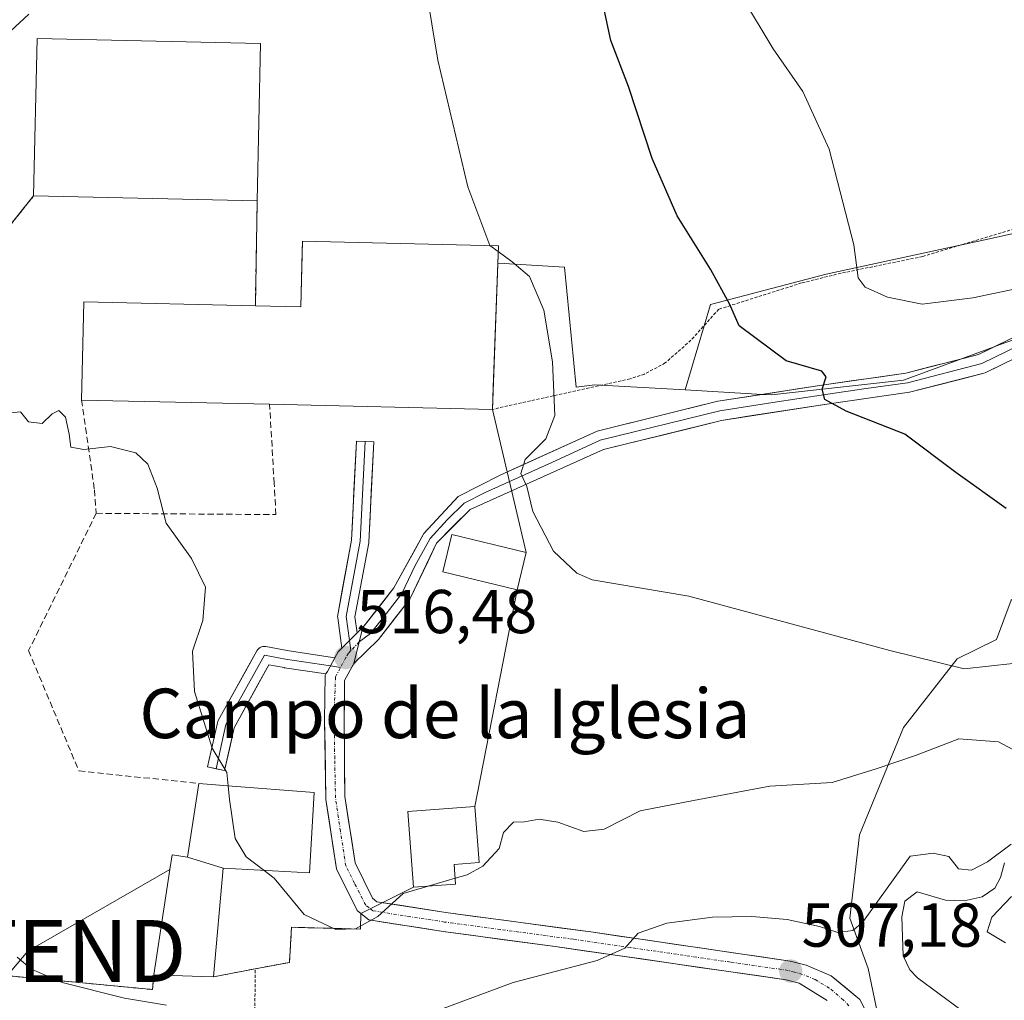
# Model space of a CAD drawing. Units: metres. Extents: x 641560 to 645020, y 4729882 to 4732266.
# Drawn here: x 642573 to 642732, y 4730307 to 4730466 of the extents above; entities that cross this region are included whole.
import ezdxf
from ezdxf.enums import TextEntityAlignment as Align

# ---------------------------------------------------------------- set-up
doc = ezdxf.new("R2010")
doc.units = ezdxf.units.M
doc.header["$MEASUREMENT"] = 0
for name, pattern in [('TRAZO_Y_PUNTO', [1, 0.5, -0.25, 0, -0.25]), ('TRAZOS', [0.75, 0.5, -0.25]), ('TRAZOSX2', [1.5, 1, -0.5])]:
    doc.linetypes.add(name, pattern=pattern)
doc.layers.get('0').update_dxf_attribs({"lineweight": 5})
for name, color, linetype, lineweight in [('Alambrada', 19, 'TRAZOS', 0), ('Carretera de calzada única', 19, 'Continuous', 13), ('Carretera de calzada única Cxs', 19, 'Continuous', 13), ('Carretera de calzada única eje', 19, 'TRAZO_Y_PUNTO', 0), ('Carátula', 7, 'Continuous', 5), ('Corriente natural lineal', 142, 'Continuous', 13), ('Cultivos herbáceos CxS', 92, 'Continuous', 0), ('Curva de nivel maestra', 36, 'Continuous', 30), ('Curva de nivel normal', 36, 'Continuous', 0), ('Edificación', 1, 'Continuous', 13), ('Edificación Cxs', 1, 'Continuous', 13), ('Edificación industrial', 135, 'Continuous', 13), ('Edificación industrial Cxs', 135, 'Continuous', 13), ('Edificación religiosa', 2, 'Continuous', 13), ('Edificación religiosa Cxs', 2, 'Continuous', 13), ('Layer 0', 7, 'Continuous', 0), ('Muro lineal', 1, 'TRAZOSX2', 13), ('Núcleo urbano CxS', 19, 'Continuous', 0), ('Obra de contención lineal', 1, 'TRAZOSX2', 13), ('Pastizal CxS', 92, 'Continuous', 0), ('Punto de cota en terreno', 7, 'Continuous', 0), ('Rótulo de punto de cota en terreno', 19, 'Continuous', 0), ('Suelo desnudo CxS', 43, 'Continuous', 0), ('Tendido', 6, 'Continuous', 0), ('Texto cartográfico', 19, 'Continuous', 0), ('Torre de tendido puntual', 7, 'Continuous', 0)]:
    doc.layers.add(name, color=color, linetype=linetype, lineweight=lineweight)
doc.styles.add('Arial', font='txt', dxfattribs={"height": 0.2})

# ---------------------------------------------------------------- blocks, each defined once
blk = doc.blocks.new('*U182')
at = {"layer": 'Curva de nivel normal', "color": 36, "linetype": 'Continuous', "lineweight": 0}
blk.add_polyline3d([(642733.86, 4730503.23, 520), (642727.13, 4730503.33, 520), (642721.13, 4730503.94, 520), (642715.18, 4730504.74, 520), (642707.59, 4730504.27, 520), (642701.85, 4730503.21, 520), (642697.13, 4730502.91, 520), (642693.03, 4730503.97, 520), (642689.52, 4730505.92, 520), (642686.96, 4730506.66, 520), (642682.73, 4730506.78, 520), (642675.65, 4730505.31, 520), (642663.3, 4730500.31, 520), (642651.89, 4730496.33, 520), (642645.47, 4730493.62, 520), (642641, 4730488.67, 520), (642639.22, 4730480.21, 520), (642638.73, 4730470.96, 520), (642640.7, 4730459.14, 520), (642645.52, 4730438.69, 520), (642649.08, 4730429.19, 520), (642649.0912, 4730429.182, 520)], dxfattribs=at)
blk = doc.blocks.new('*U214')
at = {"layer": 'Curva de nivel normal', "color": 36, "linetype": 'Continuous', "lineweight": 0}
for points in [[(642574.55, 4730466.61, 515), (642571.62, 4730463.88, 515)], [(642571.05, 4730402.08, 515), (642573.25, 4730402.29, 515), (642574.49, 4730400.68, 515), (642576.74, 4730400.42, 515), (642578.33, 4730401.98, 515), (642579.44, 4730402.5, 515), (642580.49, 4730401.44, 515), (642581.1, 4730398.72, 515), (642581.38, 4730396.62, 515), (642583.47, 4730396.24, 515), (642587.79, 4730396.7, 515), (642591.85, 4730395.68, 515), (642593.81, 4730393.85, 515), (642595.3, 4730389.96, 515), (642596.79, 4730384.29, 515), (642600.85, 4730378.62, 515), (642603.13, 4730373.96, 515), (642602.69, 4730368.55, 515), (642601, 4730363.62, 515), (642601.34, 4730357.07, 515), (642604.21, 4730347.94, 515), (642606.58, 4730344.02, 515), (642606.7796, 4730341.8345, 515)]]:
    blk.add_polyline3d(points, dxfattribs=at)
blk = doc.blocks.new('*U238')
at = {"layer": 'Curva de nivel maestra', "color": 36, "linetype": 'Continuous', "lineweight": 30}
blk.add_polyline3d([(642732.57, 4730386.69, 525), (642724.39, 4730392.49, 525), (642716.17, 4730398.69, 525), (642706.66, 4730402.42, 525), (642703.22, 4730404.29, 525), (642702.8, 4730405.98, 525), (642703.45, 4730407.94, 525), (642702.73, 4730408.9, 525), (642697, 4730410.54, 525), (642689.36, 4730416.23, 525), (642687.83, 4730419.78, 525), (642684.73, 4730425.37, 525), (642679.39, 4730434.01, 525), (642675.34, 4730443.29, 525), (642671.48, 4730454.89, 525), (642668.67, 4730462.36, 525), (642666.62, 4730471.96, 525)], dxfattribs=at)
blk = doc.blocks.new('5PATER')
at = {"layer": 'Carátula', "linetype": 'Continuous', "lineweight": 5}
h = blk.add_hatch(color=250, dxfattribs=at)
edge = h.paths.add_edge_path()
edge.add_ellipse((0, 0.01), major_axis=(-1.33, -1.34), ratio=0.999422, start_angle=0, end_angle=360)
blk = doc.blocks.new('5TTEND')
blk.add_text('5TTEND', height=10).set_placement((0, 0), align=Align.MIDDLE_CENTER)

msp = doc.modelspace()

# ---------------------------------------------------------------- linework, layer by layer
at = {"layer": 'Alambrada', "color": 19, "linetype": 'TRAZOS', "lineweight": 0}
for points in [[(642846.03, 4730408.67, 534.57), (642815.19, 4730426.3, 533.55), (642784.21, 4730436.84, 533.17), (642759.37, 4730438.17, 532.94), (642757.23, 4730437.38, 532.82), (642752.42, 4730436.04, 532.69), (642738.19, 4730433.17, 532.34), (642719.05, 4730427.43, 531.02), (642705.87, 4730424.72, 529.31), (642699.48, 4730423.14, 527.82), (642686.1, 4730418.9, 524.49), (642681.6, 4730413.89, 523.48), (642677.44, 4730410.21, 522.83), (642674.1, 4730408.42, 522.29), (642671.76, 4730407.63, 521.93), (642649.5, 4730402.7, 517.33)], [(642575.35, 4730437.21, 515.54), (642558.48, 4730416.15, 513.84), (642559.66, 4730399.68, 512.06), (642560.05, 4730393.98, 511.64), (642560.07, 4730392.33, 511.66), (642543.98, 4730392.36, 510.3), (642536.23, 4730392.39, 509.13), (642533.61, 4730372.15, 507), (642530.62, 4730349.09, 506.08), (642530.69, 4730345.09, 506.14), (642532.6, 4730329.54, 507.23), (642533.12, 4730327.18, 507.23), (642540.08, 4730320.23, 507.34), (642554.85, 4730312.68, 507.1), (642594.57, 4730308.9, 510.99), (642594.76, 4730311.26, 511.37)], [(642404.68, 4730352.58, 482.02), (642441.89, 4730319.64, 488.35), (642464.3, 4730317.21, 493.97), (642490.35, 4730311.66, 497.63), (642503.91, 4730315.3, 500.25), (642516.58, 4730319.29, 502.91), (642517.62, 4730278.52, 490.38), (642519.68, 4730279.02, 490.65), (642610.81, 4730277.78, 501.7), (642611.17, 4730312.25, 512.88)]]:
    msp.add_polyline3d(points, dxfattribs=at)
at = {"layer": 'Carretera de calzada única', "color": 19, "linetype": 'Continuous', "lineweight": 13}
for points in [[(642627.66, 4730366.55), (642628.57, 4730367.44)], [(642624.02, 4730362.54), (642624.55, 4730363.52), (642625.17, 4730364.12)], [(642627.08, 4730361.6), (642625.62, 4730358.88), (642625.53, 4730352.38), (642625.67, 4730340.11), (642627.3, 4730329.39), (642630.1, 4730323.68), (642630.82, 4730323.1), (642641.98, 4730321.35), (642665.39, 4730318.22), (642697.62, 4730313.51), (642700.21, 4730312.82), (642704.28, 4730311.14), (642708.87, 4730307.3), (642710.35, 4730304.44)], [(642703.62, 4730307.11), (642699.08, 4730309.91), (642696.98, 4730310.48), (642659.66, 4730315.85), (642641.53, 4730318.29), (642629.55, 4730320.17), (642628.26, 4730321.18), (642627.64, 4730321.67), (642624.3, 4730328.44), (642622.6, 4730339.65), (642622.37, 4730352.39), (642622.48, 4730359.71), (642622.6, 4730359.92)]]:
    msp.add_lwpolyline(points, dxfattribs=at)
at = {"layer": 'Carretera de calzada única Cxs', "color": 19, "linetype": 'Continuous', "lineweight": 13}
for points in [[(642627.66, 4730366.55), (642625.17, 4730364.12)], [(642628.57, 4730367.44), (642627.97, 4730365.1), (642627.08, 4730361.6)], [(642624.02, 4730362.54), (642622.83, 4730360.35), (642622.6, 4730359.92)]]:
    msp.add_lwpolyline(points, dxfattribs=at)
msp.add_polyline3d([(642703.62, 4730307.11, 506.33), (642701.35, 4730308.51, 506.52), (642699.08, 4730309.91, 506.77), (642696.98, 4730310.48, 506.96), (642692.32, 4730311.15, 507.21), (642687.65, 4730311.82, 507.62), (642682.99, 4730312.49, 508.08), (642678.32, 4730313.17, 508.69), (642673.66, 4730313.84, 509.26), (642668.99, 4730314.51, 509.73), (642664.33, 4730315.18, 510.29), (642659.66, 4730315.85, 510.9), (642655.13, 4730316.46, 511.48), (642650.6, 4730317.07, 512.1), (642646.06, 4730317.68, 512.69), (642641.53, 4730318.29, 513.16), (642637.54, 4730318.92, 513.72), (642633.54, 4730319.54, 514.23), (642629.55, 4730320.17, 514.71), (642628.26, 4730321.18, 514.97), (642627.64, 4730321.67, 515.09), (642625.97, 4730325.06, 515.57), (642624.3, 4730328.44, 515.82), (642623.73, 4730332.18, 516.11), (642623.17, 4730335.91, 516.4), (642622.6, 4730339.65, 516.57), (642622.52, 4730343.9, 516.52), (642622.45, 4730348.14, 516.65), (642622.37, 4730352.39, 516.7), (642622.43, 4730356.05, 516.6), (642622.48, 4730359.71, 516.46), (642622.6, 4730359.92, 516.46), (642622.83, 4730360.35, 516.46), (642624.02, 4730362.54, 516.45), (642624.55, 4730363.52, 516.44), (642625.17, 4730364.12, 516.51), (642626.56, 4730365.48, 516.66), (642627.66, 4730366.55, 516.79), (642628.57, 4730367.44, 516.89), (642627.97, 4730365.1, 516.71), (642627.08, 4730361.6, 516.64), (642627.08, 4730361.6, 516.64), (642625.62, 4730358.88, 516.63), (642625.58, 4730355.63, 516.77), (642625.53, 4730352.38, 516.84), (642625.58, 4730348.29, 516.78), (642625.62, 4730344.2, 516.6), (642625.67, 4730340.11, 516.57), (642626.21, 4730336.54, 516.44), (642626.76, 4730332.96, 516.2), (642627.3, 4730329.39, 515.91), (642628.7, 4730326.54, 515.57), (642630.1, 4730323.68, 515.23), (642630.82, 4730323.1, 515.1), (642634.54, 4730322.52, 514.53), (642638.26, 4730321.93, 514), (642641.98, 4730321.35, 513.56), (642646.66, 4730320.72, 513.25), (642651.34, 4730320.1, 512.83), (642656.03, 4730319.47, 512.21), (642660.71, 4730318.85, 511.49), (642665.39, 4730318.22, 510.76), (642669.99, 4730317.55, 510.12), (642674.6, 4730316.87, 509.56), (642679.2, 4730316.2, 509), (642683.81, 4730315.53, 508.5), (642688.41, 4730314.86, 508.1), (642693.02, 4730314.18, 507.71), (642697.62, 4730313.51, 507.26), (642700.21, 4730312.82, 507), (642704.28, 4730311.14, 506.7), (642706.58, 4730309.22, 506.57), (642708.87, 4730307.3, 506.35), (642710.35, 4730304.44, 506.15)], dxfattribs=at)
at = {"layer": 'Carretera de calzada única eje', "color": 19, "linetype": 'TRAZO_Y_PUNTO', "lineweight": 0}
for points in [[(642627.97, 4730365.1), (642626.64, 4730363.7)], [(642626.64, 4730363.7), (642626.25, 4730363.29), (642625.82, 4730362.57), (642624.96, 4730360.98)], [(642707.12, 4730306.29), (642706.25, 4730307.21), (642703.96, 4730309.13), (642701.67, 4730310.51), (642699.64, 4730311.35), (642698.35, 4730311.71), (642697.3, 4730312), (642687.96, 4730313.34), (642671.85, 4730315.68), (642662.53, 4730317.04), (642650.82, 4730318.6), (642641.75, 4730319.82), (642636.17, 4730320.69), (642630.19, 4730321.64), (642629.53, 4730322.14), (642629.02, 4730322.55), (642627.21, 4730326.06), (642625.8, 4730328.92), (642624.94, 4730334.51), (642624.14, 4730339.88), (642624.01, 4730346.25), (642623.96, 4730352.38), (642624, 4730355.63), (642624.14, 4730359.45), (642624.96, 4730360.98)]]:
    msp.add_lwpolyline(points, dxfattribs=at)
at = {"layer": 'Corriente natural lineal', "color": 142, "linetype": 'Continuous', "lineweight": 13}
msp.add_polyline3d([(642732.3, 4730329.41, 509.96), (642731.62, 4730327, 509.57), (642730.72, 4730325.27, 509.44), (642728.68, 4730323.88, 509.25), (642725.74, 4730323.22, 508.96), (642722.73, 4730323.33, 508.38), (642718.17, 4730324.68, 508.14), (642716.16, 4730323.21, 507.79), (642715.66, 4730320.64, 507.66), (642715.78, 4730317.49, 507.16), (642715.9, 4730314.34, 506.67), (642716.96, 4730312.1, 506.41), (642718.22, 4730310.8, 506.3), (642721.72, 4730308.22, 505.97), (642725.21, 4730305.63, 505.75), (642728.66, 4730302.67, 505.51), (642731.26, 4730299.09, 504.97), (642732.7, 4730298.3, 504.06)], dxfattribs=at)
at = {"layer": 'Cultivos herbáceos CxS', "color": 92, "linetype": 'Continuous', "lineweight": 0}
for points in [[(642660.37, 4730490.41, 524.34), (642682.31, 4730486.34, 529.82), (642700.19, 4730489.59, 531.84), (642719.69, 4730491.22, 532.1), (642754.64, 4730487.15, 531.21), (642767.64, 4730478.21, 530.99), (642773.33, 4730466.01, 531.08), (642773.33, 4730455.44, 532.2), (642770.08, 4730446.5, 533.12), (642761.14, 4730440, 532.87), (642748.13, 4730434.3, 531.96), (642729.11, 4730430.09, 531.56), (642703.44, 4730424.55, 529.12), (642684.75, 4730419.67, 524.59), (642680.68, 4730405.85, 522.74)], [(642650.38, 4730426.33, 518.74), (642650.48, 4730429.15, 519.59), (642618.79, 4730429.88, 516.86), (642618.75, 4730428.22, 516.78), (642618.55, 4730419.27, 517.13), (642611.19, 4730419.44, 516.3), (642611.48, 4730436.42, 515.84), (642612.03, 4730461.86, 515.78), (642575.91, 4730462.66, 515.91), (642575.35, 4730437.21, 515.66), (642558.48, 4730416.15, 514.74), (642559.66, 4730399.68, 512.2), (642559.9, 4730396.22, 511.9), (642560.05, 4730393.98, 511.96), (642560.07, 4730392.33, 512), (642546.66, 4730392.36, 510.98), (642543.98, 4730392.36, 510.61), (642536.23, 4730392.39, 509.15), (642533.61, 4730372.15, 507.41), (642530.62, 4730349.09, 506.59), (642530.69, 4730345.09, 506.76)], [(642748.13, 4730434.3, 531.96), (642729.11, 4730430.09, 531.56), (642703.44, 4730424.55, 529.12), (642684.75, 4730419.67, 524.59), (642680.68, 4730405.85, 522.74), (642666.05, 4730406.66, 521.48), (642663.06, 4730406.29, 521.19), (642661.13, 4730425.69, 521.76), (642651.42, 4730426.27, 518.97), (642650.38, 4730426.33, 518.74), (642650.48, 4730429.15, 519.59), (642618.79, 4730429.88, 516.86), (642618.75, 4730428.22, 516.78), (642618.55, 4730419.27, 517.13), (642611.19, 4730419.44, 516.3), (642611.48, 4730436.42, 515.84), (642612.03, 4730461.86, 515.78), (642575.91, 4730462.66, 515.91), (642575.35, 4730437.21, 515.66), (642558.48, 4730416.15, 514.74)], [(642650.38, 4730426.33, 518.74), (642651.42, 4730426.27, 518.97), (642661.13, 4730425.69, 521.76), (642663.06, 4730406.29, 521.19), (642666.05, 4730406.66, 521.48), (642680.68, 4730405.85, 522.74)]]:
    msp.add_polyline3d(points, dxfattribs=at)
at = {"layer": 'Curva de nivel normal', "color": 36, "linetype": 'Continuous', "lineweight": 0}
for points in [[(642742.62, 4730423.97, 530), (642727.18, 4730420.74, 530), (642718.96, 4730419.72, 530), (642713.38, 4730420.83, 530), (642709.77, 4730422.47, 530), (642708.64, 4730423.95, 530), (642707.92, 4730429.31, 530), (642703.91, 4730444.75, 530), (642699.7, 4730454.08, 530), (642694.86, 4730460.98, 530), (642689.75, 4730469.59, 530), (642687.06, 4730475.66, 530), (642686.05, 4730479.99, 530), (642685.42, 4730485.47, 530), (642686.6, 4730488.26, 530), (642691.69, 4730490.11, 530), (642701.64, 4730491.8, 530), (642716.15, 4730492.36, 530), (642733.26, 4730491.49, 530)], [(642649.09, 4730429.18, 520), (642650.45, 4730428.21, 520)], [(642650.45, 4730428.21, 520), (642652.72, 4730426.58, 520), (642655.49, 4730424.17, 520), (642657.79, 4730418.74, 520), (642659.23, 4730410.38, 520), (642659.58, 4730401.69, 520), (642658.15, 4730397.96, 520), (642654.81, 4730394.62, 520), (642654.1, 4730392.34, 520), (642655.07, 4730390.22, 520), (642656.03, 4730386.19, 520), (642659.39, 4730379.8, 520), (642663.15, 4730376.23, 520), (642665.65, 4730375.14, 520), (642681.24, 4730372.53, 520), (642713.76, 4730363.72, 520), (642725.78, 4730360.73, 520), (642733.63, 4730361.59, 520)], [(642643.49, 4730326.89, 515), (642645.41, 4730327.45, 515), (642647.98, 4730328.84, 515), (642650.61, 4730331.72, 515), (642651.32, 4730334.31, 515), (642652.9, 4730335.96, 515), (642654.67, 4730336.04, 515), (642657.04, 4730336.43, 515), (642660.1, 4730335.98, 515), (642664.3, 4730334.47, 515), (642667.56, 4730334.85, 515), (642673.4, 4730337.8, 515), (642682.02, 4730339.48, 515), (642694.33, 4730341.8, 515), (642704.43, 4730342.36, 515), (642711.51, 4730344.58, 515), (642717.9, 4730346.72, 515), (642724.92, 4730349.42, 515), (642731.31, 4730348.93, 515), (642735.22, 4730346.84, 515)], [(642606.78, 4730341.83, 515), (642606.98, 4730339.64, 515), (642607.91, 4730333.34, 515), (642609.72, 4730330.38, 515), (642612.61, 4730328.15, 515)], [(642641.13, 4730305.67, 510), (642652.84, 4730310.05, 510), (642666.46, 4730313.62, 510), (642670.93, 4730315.61, 510), (642673.06, 4730318.03, 510), (642677.68, 4730319.64, 510), (642685.08, 4730320.61, 510), (642691.43, 4730320.72, 510), (642697.14, 4730320.22, 510), (642702.35, 4730319.08, 510), (642705.33, 4730318.11, 510), (642707.78, 4730318.46, 510), (642709.33, 4730319.75, 510), (642717, 4730330.44, 510), (642720.74, 4730330.95, 510), (642723.29, 4730330.41, 510), (642724.86, 4730328.44, 510), (642726.95, 4730328.18, 510), (642729.5, 4730329.54, 510), (642733.36, 4730332.43, 510)], [(642612.61, 4730328.15, 515), (642614.23, 4730326.9, 515), (642619.07, 4730321.05, 515), (642624.21, 4730318.61, 515), (642627.39, 4730318.7, 515), (642630.97, 4730320.73, 515), (642635.08, 4730324.42, 515), (642639.14, 4730325.61, 515)], [(642639.14, 4730325.61, 515), (642643.49, 4730326.89, 515)], [(642733.38, 4730323.93, 510), (642730.23, 4730320.62, 510), (642729.48, 4730318.24, 510), (642732.42, 4730316.44, 510)], [(642572.66, 4730314.11, 510), (642574.99, 4730312.21, 510), (642579.95, 4730310.04, 510), (642590.01, 4730307.5, 510), (642596.81, 4730306.37, 510)]]:
    msp.add_polyline3d(points, dxfattribs=at)
at = {"layer": 'Edificación', "color": 1, "linetype": 'Continuous', "lineweight": 13}
for points in [[(642600.22, 4730330.29, 513.66), (642602.05, 4730342.22, 514.62), (642606.71, 4730341.84, 514.97), (642620.69, 4730340.74, 516.48), (642619.96, 4730327.75, 515.53), (642605.98, 4730328.51, 514.49)], [(642643.56, 4730325.95, 514.41), (642636.77, 4730325.43, 514.92), (642635.85, 4730337.69, 517.11), (642646.66, 4730338.51, 516.89), (642647.34, 4730329.43, 515.1), (642643.32, 4730329.13, 515.23), (642643.56, 4730325.95, 514.41)], [(642605.98, 4730328.51, 514.49), (642604.44, 4730310.96, 512.1), (642602.53, 4730311.01, 511.99), (642594.76, 4730311.26, 511.37), (642597.37, 4730328.33, 513.08), (642597.73, 4730330.67, 513.28), (642600.22, 4730330.29, 513.66)], [(642600.22, 4730330.29, 513.66), (642605.98, 4730328.51, 514.49)], [(642600.22, 4730330.29, 513.66), (642605.98, 4730328.51, 514.49)]]:
    msp.add_polyline3d(points, dxfattribs=at)
at = {"layer": 'Edificación Cxs', "color": 1, "linetype": 'Continuous', "lineweight": 13}
for points in [[(642605.98, 4730328.51, 514.49), (642600.22, 4730330.29, 513.66), (642602.05, 4730342.22, 514.62), (642606.71, 4730341.84, 514.97), (642620.69, 4730340.74, 516.48), (642619.96, 4730327.75, 515.53), (642605.98, 4730328.51, 514.49)], [(642643.56, 4730325.95, 514.41), (642636.77, 4730325.43, 514.92), (642635.85, 4730337.69, 517.11), (642646.66, 4730338.51, 516.89), (642647.34, 4730329.43, 515.1), (642643.32, 4730329.13, 515.23), (642643.56, 4730325.95, 514.41)], [(642600.22, 4730330.29, 513.66), (642605.98, 4730328.51, 514.49), (642604.44, 4730310.96, 512.1), (642602.53, 4730311.01, 511.99), (642594.76, 4730311.26, 511.37), (642597.37, 4730328.33, 513.08), (642597.73, 4730330.67, 513.28), (642600.22, 4730330.29, 513.66)]]:
    msp.add_polyline3d(points, close=True, dxfattribs=at)
at = {"layer": 'Edificación industrial', "color": 135, "linetype": 'Continuous', "lineweight": 13}
for points in [[(642612.03, 4730461.86, 515.7), (642611.48, 4730436.42, 515.86), (642575.35, 4730437.21, 515.54), (642575.91, 4730462.66, 515.59), (642612.03, 4730461.86, 515.7)], [(642650.48, 4730429.15, 520.09), (642649.5, 4730402.7, 517.33), (642613.49, 4730403.52, 516.19), (642583.1, 4730404.22, 515.17), (642583.46, 4730420.07, 515.6), (642611.19, 4730419.44, 516.03), (642618.55, 4730419.27, 516.68), (642618.79, 4730429.88, 516.42), (642650.48, 4730429.15, 520.09)]]:
    msp.add_polyline3d(points, dxfattribs=at)
at = {"layer": 'Edificación industrial Cxs', "color": 135, "linetype": 'Continuous', "lineweight": 13}
for points in [[(642612.03, 4730461.86, 515.7), (642611.48, 4730436.42, 515.86), (642575.35, 4730437.21, 515.54), (642575.91, 4730462.66, 515.59), (642612.03, 4730461.86, 515.7)], [(642650.48, 4730429.15, 520.09), (642649.5, 4730402.7, 517.33), (642613.49, 4730403.52, 516.19), (642583.1, 4730404.22, 515.17), (642583.46, 4730420.07, 515.6), (642611.19, 4730419.44, 516.03), (642618.55, 4730419.27, 516.68), (642618.79, 4730429.88, 516.42), (642650.48, 4730429.15, 520.09)]]:
    msp.add_polyline3d(points, close=True, dxfattribs=at)
at = {"layer": 'Edificación religiosa', "color": 2, "linetype": 'Continuous', "lineweight": 13}
msp.add_polyline3d([(642654.96, 4730379.57, 519.16), (642653.5, 4730373.51, 518.98), (642641.47, 4730376.42, 518.47), (642642.94, 4730382.47, 518.81), (642654.96, 4730379.57, 519.16)], dxfattribs=at)
at = {"layer": 'Edificación religiosa Cxs', "color": 2, "linetype": 'Continuous', "lineweight": 13}
msp.add_polyline3d([(642654.96, 4730379.57, 519.16), (642653.5, 4730373.51, 518.98), (642641.47, 4730376.42, 518.47), (642642.94, 4730382.47, 518.81), (642654.96, 4730379.57, 519.16)], close=True, dxfattribs=at)
at = {"layer": 'Layer 0', "linetype": 'Continuous', "lineweight": 0}
for points in [[(642756.08, 4730420.65), (642749.62, 4730420.22), (642738.12, 4730416.48), (642728.05, 4730411.58), (642716.3, 4730408.55), (642703.12, 4730406.67), (642685.93, 4730404.01), (642666.42, 4730399.19), (642650.73, 4730392.07), (642643.94, 4730388.61), (642638.44, 4730382.61), (642633.58, 4730373.83), (642628.57, 4730367.44)], [(642757, 4730419.14), (642749.92, 4730418.66), (642738.71, 4730415.02), (642728.6, 4730410.1), (642716.61, 4730407.01), (642709.94, 4730406.06), (642703.35, 4730405.12), (642694.84, 4730403.8), (642686.24, 4730402.47), (642666.94, 4730397.7), (642659.1, 4730394.14), (642648.31, 4730389.29), (642644.92, 4730387.56), (642642.21, 4730384.85), (642639.46, 4730381.85), (642637.03, 4730377.46), (642634.88, 4730372.93), (642632.33, 4730369.67), (642629.82, 4730366.48), (642627.97, 4730365.1)], [(642627.08, 4730361.6), (642631.07, 4730365.51), (642636.17, 4730372.03), (642640.47, 4730381.09), (642645.89, 4730386.51), (642667.46, 4730396.2), (642686.55, 4730400.92), (642703.57, 4730403.56), (642716.92, 4730405.46), (642729.14, 4730408.61), (642739.3, 4730413.55), (642750.22, 4730417.1), (642763.73, 4730418.01), (642778.29, 4730416.67), (642797.82, 4730410.77), (642800.21, 4730409.86), (642817.13, 4730404.93), (642865.81, 4730389.24), (642878.22, 4730385.83), (642899.8, 4730383.56), (642921.73, 4730381.83), (642935.81, 4730379.77), (642945.3, 4730376.79), (642957.44, 4730370.75)], [(642628.92, 4730397.52), (642627.52, 4730397.59), (642626.73, 4730381.54), (642624.5, 4730369.46), (642624.47, 4730369.21), (642624.49, 4730369.02), (642625.17, 4730364.12)], [(642628.92, 4730397.52), (642628.12, 4730381.38), (642625.87, 4730369.21), (642626.41, 4730365.34)], [(642627.66, 4730366.55), (642627.29, 4730369.18), (642629.5, 4730381.13), (642629.52, 4730381.31), (642630.31, 4730397.45), (642628.92, 4730397.52)], [(642627.66, 4730366.55), (642625.17, 4730364.12)], [(642628.57, 4730367.44), (642627.97, 4730365.1), (642627.08, 4730361.6)], [(642626.41, 4730365.34), (642626.64, 4730363.7)], [(642624.02, 4730362.54), (642616.32, 4730363.71), (642612.9, 4730364.37), (642612.64, 4730364.39), (642612.4, 4730364.37), (642612.17, 4730364.31), (642611.94, 4730364.2), (642611.74, 4730364.06), (642611.57, 4730363.89), (642611.43, 4730363.68), (642605.2, 4730352.42), (642605.11, 4730352.22), (642605.06, 4730352.05), (642603.47, 4730344.91), (642604.84, 4730344.6)], [(642623.31, 4730361.23), (642616.08, 4730362.33), (642612.64, 4730362.99), (642606.43, 4730351.75), (642604.84, 4730344.6)], [(642604.84, 4730344.6), (642606.21, 4730344.3), (642607.75, 4730351.24), (642613.38, 4730361.42), (642615.83, 4730360.95), (642615.87, 4730360.94), (642622.6, 4730359.92)], [(642624.02, 4730362.54), (642622.83, 4730360.35), (642622.6, 4730359.92)], [(642624.96, 4730360.98), (642623.31, 4730361.23)]]:
    msp.add_lwpolyline(points, dxfattribs=at)
for points in [[(642558.48, 4730416.15, 513.84), (642575.35, 4730437.21, 515.54), (642575.91, 4730462.66, 515.59), (642612.03, 4730461.86, 515.7), (642611.48, 4730436.42, 515.86), (642611.19, 4730419.44, 516.03), (642618.55, 4730419.27, 516.68), (642618.79, 4730429.88, 516.42), (642650.48, 4730429.15, 520.09), (642649.63, 4730406.27, 517.22), (642649.5, 4730402.7, 517.33), (642654.96, 4730379.57, 519.16), (642653.5, 4730373.51, 518.98), (642646.66, 4730338.51, 516.89), (642647.34, 4730329.43, 515.1), (642643.32, 4730329.13, 515.23), (642643.56, 4730325.95, 514.41), (642636.77, 4730325.43, 514.92), (642628.26, 4730321.18, 514.97), (642628.16, 4730318.69, 514.59), (642617.05, 4730318.97, 514.49), (642616.68, 4730313.3, 513.35), (642611.17, 4730312.25, 512.88), (642604.44, 4730310.96, 512.1), (642602.53, 4730311.01, 511.99), (642594.76, 4730311.26, 511.37), (642594.57, 4730308.9, 510.99), (642594.57, 4730308.9, 510.99), (642554.85, 4730312.68, 507.1)], [(642594.57, 4730308.9, 510.99), (642594.76, 4730311.26, 511.37), (642602.53, 4730311.01, 511.99), (642604.44, 4730310.96, 512.1), (642611.17, 4730312.25, 512.88), (642616.68, 4730313.3, 513.35), (642617.05, 4730318.97, 514.49), (642628.16, 4730318.69, 514.59), (642628.26, 4730321.18, 514.97), (642636.77, 4730325.43, 514.92), (642643.56, 4730325.95, 514.41), (642643.32, 4730329.13, 515.23), (642647.34, 4730329.43, 515.1), (642646.66, 4730338.51, 516.89), (642653.5, 4730373.51, 518.98), (642654.96, 4730379.57, 519.16), (642649.5, 4730402.7, 517.33), (642649.63, 4730406.27, 517.22), (642650.48, 4730429.15, 520.09), (642618.79, 4730429.88, 516.42), (642618.55, 4730419.27, 516.68), (642611.19, 4730419.44, 516.03), (642611.48, 4730436.42, 515.86), (642612.03, 4730461.86, 515.7), (642575.91, 4730462.66, 515.59), (642575.35, 4730437.21, 515.54), (642558.48, 4730416.15, 513.84)], [(642732.53, 4730410.26, 527.58), (642729.14, 4730408.61, 527.43), (642725.07, 4730407.56, 527.03), (642720.99, 4730406.51, 526.6), (642716.92, 4730405.46, 526.26), (642712.47, 4730404.83, 525.91), (642708.02, 4730404.19, 525.38), (642703.57, 4730403.56, 524.83), (642699.32, 4730402.9, 524.21), (642695.06, 4730402.24, 523.58), (642690.81, 4730401.58, 523.03), (642686.55, 4730400.92, 522.57), (642681.78, 4730399.74, 522.15), (642677.01, 4730398.56, 521.92), (642672.23, 4730397.38, 521.45), (642667.46, 4730396.2, 520.98), (642663.15, 4730394.26, 520.59), (642658.83, 4730392.32, 520.27), (642654.52, 4730390.39, 519.87), (642650.2, 4730388.45, 519.51), (642645.89, 4730386.51, 519.03), (642643.18, 4730383.8, 518.85), (642640.47, 4730381.09, 518.51), (642639.04, 4730378.07, 518.26), (642637.6, 4730375.05, 518), (642636.17, 4730372.03, 517.64), (642633.62, 4730368.77, 517.24), (642631.07, 4730365.51, 516.9), (642629.08, 4730363.56, 516.68), (642627.08, 4730361.6, 516.64), (642627.97, 4730365.1, 516.71), (642628.57, 4730367.44, 516.89), (642631.08, 4730370.64, 517.09), (642633.58, 4730373.83, 517.4), (642635.2, 4730376.76, 517.76), (642636.82, 4730379.68, 517.99), (642638.44, 4730382.61, 518.12), (642641.19, 4730385.61, 518.43), (642643.94, 4730388.61, 518.58), (642647.34, 4730390.34, 518.89), (642650.73, 4730392.07, 519.36), (642654.65, 4730393.85, 519.81), (642658.58, 4730395.63, 520.01), (642662.5, 4730397.41, 520.53), (642666.42, 4730399.19, 521.07), (642670.32, 4730400.15, 521.51), (642674.22, 4730401.12, 521.87), (642678.13, 4730402.08, 522.18), (642682.03, 4730403.05, 522.47), (642685.93, 4730404.01, 522.97), (642690.23, 4730404.68, 523.48), (642694.53, 4730405.34, 523.9), (642698.82, 4730406.01, 524.3), (642703.12, 4730406.67, 524.78), (642707.51, 4730407.3, 525.35), (642711.91, 4730407.92, 525.9), (642716.3, 4730408.55, 526.41), (642720.22, 4730409.56, 527.04), (642724.13, 4730410.57, 527.44), (642728.05, 4730411.58, 527.66), (642731.41, 4730413.21, 527.8), (642734.76, 4730414.85, 528.31)], [(642554.85, 4730312.68, 507.1), (642594.57, 4730308.9, 510.99)]]:
    msp.add_polyline3d(points, dxfattribs=at)
for points in [[(642627.66, 4730366.55, 516.79), (642626.56, 4730365.48, 516.66), (642625.17, 4730364.12, 516.5), (642624.49, 4730369.02, 516.7), (642624.47, 4730369.21, 516.71), (642624.5, 4730369.46, 516.72), (642625.24, 4730373.48, 516.95), (642625.98, 4730377.51, 517.11), (642626.73, 4730381.54, 517.24), (642626.93, 4730385.55, 517.26), (642627.12, 4730389.56, 517.25), (642627.32, 4730393.58, 517.35), (642627.52, 4730397.59, 517.43), (642630.31, 4730397.45, 517.49), (642630.12, 4730393.41, 517.43), (642629.92, 4730389.38, 517.35), (642629.72, 4730385.34, 517.36), (642629.52, 4730381.31, 517.28), (642629.5, 4730381.13, 517.28), (642628.76, 4730377.15, 517.15), (642628.03, 4730373.16, 517.08), (642627.29, 4730369.18, 516.92), (642627.66, 4730366.55, 516.79)], [(642624.02, 4730362.54, 516.45), (642622.83, 4730360.35, 516.46), (642622.6, 4730359.92, 516.46), (642619.24, 4730360.43, 516.23), (642615.87, 4730360.94, 516.01), (642615.83, 4730360.95, 516.01), (642613.38, 4730361.42, 515.89), (642611.5, 4730358.03, 515.69), (642609.63, 4730354.64, 515.46), (642607.75, 4730351.24, 515.29), (642606.98, 4730347.77, 515.19), (642606.21, 4730344.3, 514.93), (642603.47, 4730344.91, 514.79), (642604.27, 4730348.48, 514.99), (642605.06, 4730352.05, 515.11), (642605.11, 4730352.22, 515.12), (642605.2, 4730352.42, 515.13), (642607.28, 4730356.17, 515.36), (642609.35, 4730359.93, 515.59), (642611.43, 4730363.68, 515.84), (642611.57, 4730363.89, 515.84), (642611.74, 4730364.06, 515.84), (642611.94, 4730364.2, 515.84), (642612.17, 4730364.31, 515.85), (642612.4, 4730364.37, 515.86), (642612.64, 4730364.39, 515.87), (642612.9, 4730364.37, 515.88), (642616.32, 4730363.71, 516.07), (642620.17, 4730363.12, 516.25), (642624.02, 4730362.54, 516.45)]]:
    msp.add_polyline3d(points, close=True, dxfattribs=at)
at = {"layer": 'Muro lineal', "color": 1, "linetype": 'TRAZOSX2', "lineweight": 13}
for points in [[(642611.48, 4730436.42, 515.86), (642611.19, 4730419.44, 516.03)], [(642583.1, 4730404.22, 515.17), (642585.18, 4730389.68, 514.01), (642585.47, 4730385.9, 513.69)], [(642585.47, 4730385.9, 513.69), (642614.51, 4730385.69, 516.51), (642614.23, 4730390.72, 516.45), (642613.49, 4730403.52, 516.19)], [(642585.47, 4730385.9, 513.69), (642574.53, 4730363.7, 512.48), (642582.67, 4730344.25, 512.61), (642602.05, 4730342.22, 514.62)]]:
    msp.add_polyline3d(points, dxfattribs=at)
at = {"layer": 'Núcleo urbano CxS', "color": 19, "linetype": 'Continuous', "lineweight": 0}
for points in [[(642650.38, 4730426.33, 518.74), (642650.48, 4730429.15, 519.59), (642618.79, 4730429.88, 516.86), (642618.75, 4730428.22, 516.78), (642618.55, 4730419.27, 517.13), (642611.19, 4730419.44, 516.3), (642611.48, 4730436.42, 515.84), (642612.03, 4730461.86, 515.78), (642575.91, 4730462.66, 515.91), (642575.35, 4730437.21, 515.66), (642558.48, 4730416.15, 514.74), (642559.66, 4730399.68, 512.2), (642559.9, 4730396.22, 511.9), (642560.05, 4730393.98, 511.96), (642560.07, 4730392.33, 512), (642546.66, 4730392.36, 510.98), (642543.98, 4730392.36, 510.61), (642536.23, 4730392.39, 509.15), (642533.61, 4730372.15, 507.41), (642530.62, 4730349.09, 506.59), (642530.69, 4730345.09, 506.76)], [(642558.48, 4730416.15, 514.74), (642575.35, 4730437.21, 515.66), (642575.91, 4730462.66, 515.91), (642612.03, 4730461.86, 515.78), (642611.48, 4730436.42, 515.84), (642611.19, 4730419.44, 516.3), (642618.55, 4730419.27, 517.13), (642618.75, 4730428.22, 516.78), (642618.79, 4730429.88, 516.86), (642650.48, 4730429.15, 519.59), (642650.38, 4730426.33, 518.74), (642649.63, 4730406.27, 517.8), (642649.5, 4730402.7, 517.88), (642654.96, 4730379.57, 519.5), (642653.5, 4730373.51, 519.26), (642646.66, 4730338.51, 515.53), (642647.34, 4730329.43, 514.43), (642643.32, 4730329.13, 514.54), (642643.56, 4730325.95, 513.93), (642636.77, 4730325.43, 514.28), (642628.26, 4730321.18, 514.39), (642628.16, 4730318.72, 513.5), (642628.16, 4730318.69, 513.49), (642618.1, 4730318.94, 513.65), (642617.05, 4730318.97, 513.64), (642616.68, 4730313.3, 512), (642611.17, 4730312.25, 511.5), (642604.44, 4730310.96, 510.92), (642602.53, 4730311.01, 510.95), (642594.76, 4730311.26, 510.86), (642594.72, 4730310.78, 510.63), (642594.57, 4730308.9, 509.74), (642594.57, 4730308.9, 509.74), (642565.73, 4730311.64, 507.49)], [(642565.73, 4730311.64, 507.49), (642594.57, 4730308.9, 509.74), (642594.72, 4730310.78, 510.63), (642594.76, 4730311.26, 510.86), (642602.53, 4730311.01, 510.95), (642604.44, 4730310.96, 510.92), (642611.17, 4730312.25, 511.5), (642616.68, 4730313.3, 512), (642617.05, 4730318.97, 513.64), (642618.1, 4730318.94, 513.65), (642628.16, 4730318.69, 513.49), (642628.16, 4730318.72, 513.5), (642628.26, 4730321.18, 514.39), (642636.77, 4730325.43, 514.28), (642643.56, 4730325.95, 513.93), (642643.32, 4730329.13, 514.54), (642647.34, 4730329.43, 514.43), (642646.66, 4730338.51, 515.53), (642653.5, 4730373.51, 519.26), (642654.96, 4730379.57, 519.5), (642649.5, 4730402.7, 517.88), (642649.63, 4730406.27, 517.8), (642650.38, 4730426.33, 518.74)]]:
    msp.add_polyline3d(points, dxfattribs=at)
at = {"layer": 'Obra de contención lineal', "color": 1, "linetype": 'TRAZOSX2', "lineweight": 13}
msp.add_polyline3d([(642628.26, 4730321.18, 514.97), (642628.16, 4730318.69, 514.59), (642617.05, 4730318.97, 514.49), (642616.68, 4730313.3, 513.35), (642611.17, 4730312.25, 512.88), (642604.44, 4730310.96, 512.1)], dxfattribs=at)
at = {"layer": 'Pastizal CxS', "color": 92, "linetype": 'Continuous', "lineweight": 0}
for points in [[(642565.73, 4730311.64, 507.49), (642594.57, 4730308.9, 509.74), (642594.72, 4730310.78, 510.63), (642594.76, 4730311.26, 510.86), (642602.53, 4730311.01, 510.95), (642604.44, 4730310.96, 510.92), (642611.17, 4730312.25, 511.5), (642616.68, 4730313.3, 512), (642617.05, 4730318.97, 513.64), (642618.1, 4730318.94, 513.65), (642628.16, 4730318.69, 513.49), (642628.16, 4730318.72, 513.5), (642628.26, 4730321.18, 514.39), (642636.77, 4730325.43, 514.28), (642643.56, 4730325.95, 513.93), (642643.32, 4730329.13, 514.54), (642647.34, 4730329.43, 514.43), (642646.66, 4730338.51, 515.53), (642653.5, 4730373.51, 519.26), (642654.96, 4730379.57, 519.5), (642649.5, 4730402.7, 517.88), (642649.63, 4730406.27, 517.8), (642650.38, 4730426.33, 518.74), (642651.42, 4730426.27, 518.97), (642661.13, 4730425.69, 521.76), (642663.06, 4730406.29, 521.19), (642666.05, 4730406.66, 521.48), (642680.68, 4730405.85, 522.74), (642693.18, 4730405.13, 523.56), (642694.6, 4730405.05, 523.71), (642715.95, 4730407.42, 526.43), (642725.31, 4730410.87, 527.2), (642730.61, 4730412.83, 527.76), (642730.97, 4730412.96, 527.77), (642742.04, 4730416.91, 528.51)], [(642565.73, 4730311.64, 507.49), (642594.57, 4730308.9, 509.74), (642594.72, 4730310.78, 510.63), (642594.76, 4730311.26, 510.86), (642602.53, 4730311.01, 510.95), (642604.44, 4730310.96, 510.92), (642611.17, 4730312.25, 511.5), (642616.68, 4730313.3, 512), (642617.05, 4730318.97, 513.64), (642618.1, 4730318.94, 513.65), (642628.16, 4730318.69, 513.49), (642628.16, 4730318.72, 513.5), (642628.26, 4730321.18, 514.39), (642636.77, 4730325.43, 514.28), (642643.56, 4730325.95, 513.93), (642643.32, 4730329.13, 514.54), (642647.34, 4730329.43, 514.43), (642646.66, 4730338.51, 515.53), (642653.5, 4730373.51, 519.26), (642654.96, 4730379.57, 519.5), (642649.5, 4730402.7, 517.88), (642649.63, 4730406.27, 517.8), (642650.38, 4730426.33, 518.74)], [(642650.38, 4730426.33, 518.74), (642651.42, 4730426.27, 518.97), (642661.13, 4730425.69, 521.76), (642663.06, 4730406.29, 521.19), (642666.05, 4730406.66, 521.48), (642680.68, 4730405.85, 522.74)], [(642680.68, 4730405.85, 522.74), (642693.18, 4730405.13, 523.56), (642694.6, 4730405.05, 523.71), (642715.95, 4730407.42, 526.43), (642725.31, 4730410.87, 527.2), (642730.61, 4730412.83, 527.76), (642730.97, 4730412.96, 527.77), (642742.04, 4730416.91, 528.51), (642760.22, 4730419.28, 529.94), (642771.13, 4730420.49, 530.86), (642774.45, 4730420.86, 531.1), (642777.07, 4730419.95, 531.22), (642786.74, 4730416.56, 531.76), (642790.27, 4730415.33, 531.91), (642810.82, 4730408.21, 532.9), (642811.61, 4730406.54, 532.95), (642812.62, 4730404.38, 533.12), (642812.53, 4730399.67, 533.11)], [(642812.12, 4730393.26, 533.1), (642807.66, 4730390.1, 532.5), (642799.75, 4730386.08, 531.46), (642776.83, 4730378.17, 528), (642773.66, 4730371.05, 526.61), (642767.34, 4730367.89, 525.33), (642756.27, 4730370.26, 525.4), (642745.99, 4730374.22, 524.46), (642739.67, 4730376.59, 524.28), (642733.34, 4730371.85, 522.53), (642730.97, 4730365.52, 520.28), (642724.64, 4730362.36, 519.28), (642715.95, 4730351.29, 515.4), (642708.83, 4730333.9, 511.56), (642707.25, 4730320.46, 509.15), (642710.23, 4730312.3, 506.39), (642713.83, 4730295.02, 505.11), (642706.13, 4730286.1, 502.11)], [(642733.34, 4730371.85, 522.53), (642730.97, 4730365.52, 520.28), (642724.64, 4730362.36, 519.28), (642715.95, 4730351.29, 515.4), (642708.83, 4730333.9, 511.56), (642707.25, 4730320.46, 509.15), (642710.23, 4730312.3, 506.39), (642713.83, 4730295.02, 505.11), (642706.13, 4730286.1, 502.11), (642673.66, 4730261.08, 498.53), (642669.96, 4730251.24, 496.69), (642652.48, 4730240.59, 493.84), (642634.87, 4730234.38, 492.8), (642623.32, 4730238.5, 493.16), (642606.51, 4730240.6, 492.55), (642589.45, 4730237.35, 489.85), (642578.88, 4730225.16, 488.46), (642555.31, 4730229.22, 486.82)]]:
    msp.add_polyline3d(points, dxfattribs=at)
at = {"layer": 'Suelo desnudo CxS', "color": 43, "linetype": 'Continuous', "lineweight": 0}
for points in [[(642660.37, 4730490.41, 524.34), (642682.31, 4730486.34, 529.82), (642700.19, 4730489.59, 531.84), (642719.69, 4730491.22, 532.1), (642754.64, 4730487.15, 531.21), (642767.64, 4730478.21, 530.99), (642773.33, 4730466.01, 531.08), (642773.33, 4730455.44, 532.2), (642770.08, 4730446.5, 533.12), (642761.14, 4730440, 532.87), (642748.13, 4730434.3, 531.96), (642729.11, 4730430.09, 531.56), (642703.44, 4730424.55, 529.12), (642684.75, 4730419.67, 524.59), (642680.68, 4730405.85, 522.74)], [(642742.04, 4730416.91, 528.51), (642730.97, 4730412.96, 527.77), (642730.61, 4730412.83, 527.76), (642725.31, 4730410.87, 527.2), (642715.95, 4730407.42, 526.43), (642694.6, 4730405.05, 523.71), (642693.18, 4730405.13, 523.56), (642680.68, 4730405.85, 522.74), (642684.75, 4730419.67, 524.59), (642703.44, 4730424.55, 529.12), (642729.11, 4730430.09, 531.56), (642748.13, 4730434.3, 531.96)], [(642680.68, 4730405.85, 522.74), (642693.18, 4730405.13, 523.56), (642694.6, 4730405.05, 523.71), (642715.95, 4730407.42, 526.43), (642725.31, 4730410.87, 527.2), (642730.61, 4730412.83, 527.76), (642730.97, 4730412.96, 527.77), (642742.04, 4730416.91, 528.51), (642760.22, 4730419.28, 529.94), (642771.13, 4730420.49, 530.86), (642774.45, 4730420.86, 531.1), (642777.07, 4730419.95, 531.22), (642786.74, 4730416.56, 531.76), (642790.27, 4730415.33, 531.91), (642810.82, 4730408.21, 532.9), (642811.61, 4730406.54, 532.95), (642812.62, 4730404.38, 533.12), (642812.53, 4730399.67, 533.11)], [(642812.12, 4730393.26, 533.1), (642807.66, 4730390.1, 532.5), (642799.75, 4730386.08, 531.46), (642776.83, 4730378.17, 528), (642773.66, 4730371.05, 526.61), (642767.34, 4730367.89, 525.33), (642756.27, 4730370.26, 525.4), (642745.99, 4730374.22, 524.46), (642739.67, 4730376.59, 524.28), (642733.34, 4730371.85, 522.53), (642730.97, 4730365.52, 520.28), (642724.64, 4730362.36, 519.28), (642715.95, 4730351.29, 515.4), (642708.83, 4730333.9, 511.56), (642707.25, 4730320.46, 509.15), (642710.23, 4730312.3, 506.39), (642713.83, 4730295.02, 505.11), (642706.13, 4730286.1, 502.11)], [(642737.05, 4730283.85, 497.1), (642728.11, 4730278.16, 496.59), (642718.36, 4730278.97, 496.45), (642719.17, 4730284.66, 499.25), (642706.13, 4730286.1, 502.11), (642713.83, 4730295.02, 505.11), (642710.23, 4730312.3, 506.39), (642707.25, 4730320.46, 509.15), (642708.83, 4730333.9, 511.56), (642715.95, 4730351.29, 515.4), (642724.64, 4730362.36, 519.28), (642730.97, 4730365.52, 520.28), (642733.34, 4730371.85, 522.53)]]:
    msp.add_polyline3d(points, dxfattribs=at)
at = {"layer": 'Tendido', "color": 6, "linetype": 'Continuous', "lineweight": 0}
msp.add_polyline3d([(642597.37, 4730328.33, 513.08), (642574.42, 4730315.13, 510.21), (642374.33, 4730077.41, 493.09), (642241.22, 4729916.35, 478.37), (642224.28, 4729895.1, 480.56)], dxfattribs=at)

# ---------------------------------------------------------------- block references
at = {"layer": 'Curva de nivel maestra', "color": 36, "linetype": 'Continuous', "lineweight": 30}
msp.add_blockref('*U238', (0, 0), dxfattribs=at)
at = {"layer": 'Curva de nivel normal', "color": 36, "linetype": 'Continuous', "lineweight": 0}
for name in ['*U182', '*U214']:
    msp.add_blockref(name, (0, 0), dxfattribs=at)
at = {"layer": 'Punto de cota en terreno', "linetype": 'Continuous', "lineweight": 0}
for p in [(642625.82, 4730362.57, 516.48), (642697.72, 4730311.88, 507.18)]:
    msp.add_blockref('5PATER', p, dxfattribs=at)
at = {"layer": 'Torre de tendido puntual', "linetype": 'Continuous', "lineweight": 0}
msp.add_blockref('5TTEND', (642574.42, 4730315.13, 510.21), dxfattribs=at)

# ---------------------------------------------------------------- texts
at = {"layer": 'Rótulo de punto de cota en terreno', "color": 19, "linetype": 'Continuous', "lineweight": 0, "style": 'Arial'}
for s, p in [('516,48', (642627.58, 4730364.33)), ('507,18', (642699.48, 4730313.64))]:
    msp.add_text(s, height=7, dxfattribs=at).set_placement(p, align=Align.BOTTOM_LEFT)
at = {"layer": 'Texto cartográfico', "color": 19, "linetype": 'Continuous', "lineweight": 0, "style": 'Arial'}
msp.add_text('Campo de la Iglesia', height=8, dxfattribs=at).set_placement((642641.82, 4730353.55), align=Align.MIDDLE_CENTER)

doc.saveas('drawing.dxf')
